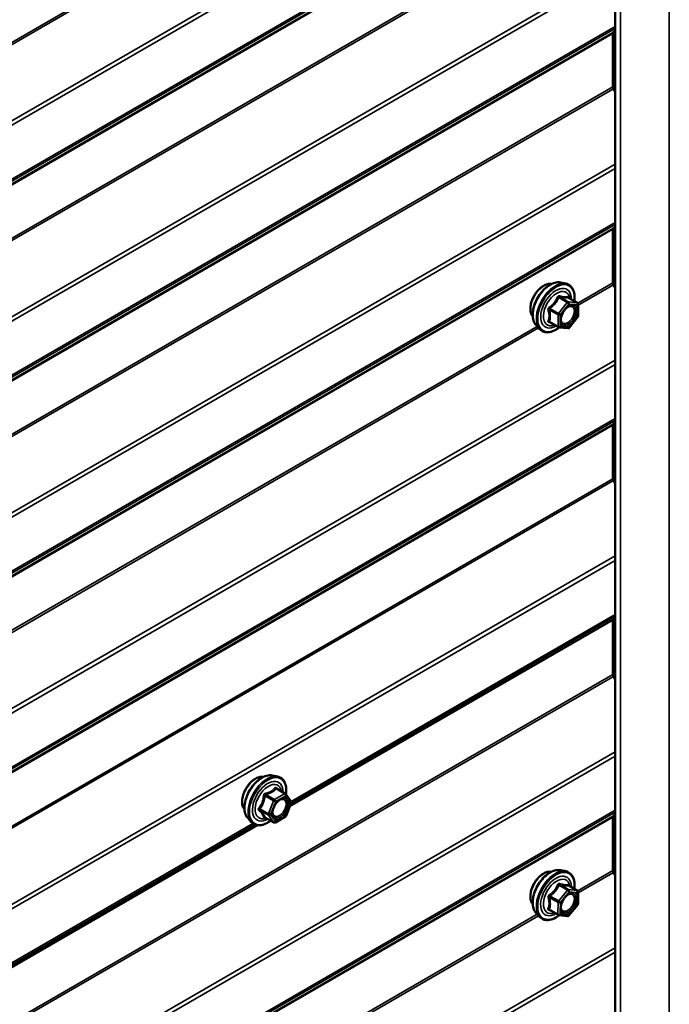
# Model space of a CAD drawing. Units: inches. Extents: x 0.6 to 33.4, y 0.3 to 21.4.
# Drawn here: x 28.1 to 28.8, y 16.2 to 17.3 of the extents above; entities that cross this region are included whole.
import ezdxf

# ---------------------------------------------------------------- set-up
doc = ezdxf.new("R2010")
doc.units = ezdxf.units.IN
doc.header["$LTSCALE"] = 2
doc.header["$MEASUREMENT"] = 0
doc.layers.add('Visible (ANSI)', color=7, linetype='Continuous', lineweight=50)
doc.layers.add('Visible Narrow (ANSI)', color=7, linetype='Continuous', lineweight=35)

msp = doc.modelspace()

# ---------------------------------------------------------------- linework, layer by layer
at = {"layer": 'Visible (ANSI)'}
for p, q in [((28.76391, 18.24183), (28.76391, 13.34285)), ((28.76156, 17.33044), (28.76156, 17.27054)), ((28.76391, 17.33303), (28.76217, 17.33188)), ((28.76217, 17.26841), (28.76391, 17.26525)), ((28.76156, 17.11101), (28.76156, 17.05111)), ((28.76391, 17.11359), (28.76217, 17.11244)), ((28.70283, 17.05147), (28.70873, 17.05027)), ((28.76217, 17.04898), (28.76391, 17.04582)), ((28.7217, 17.02866), (28.71189, 17.03432)), ((28.7226, 17.0271), (28.7226, 17.01409)), ((28.70038, 17.00126), (28.69057, 17.00693)), ((28.7222, 17.01296), (28.71244, 17.00082)), ((28.67531, 17.00382), (28.67931, 16.99931)), ((28.71088, 17.00016), (28.70112, 17.00103)), ((28.76156, 16.89158), (28.76156, 16.83168)), ((28.76391, 16.89416), (28.76217, 16.89301)), ((28.76217, 16.82954), (28.76391, 16.82638)), ((28.39938, 16.4648), (28.76391, 16.67527)), ((28.76156, 16.67391), (28.76156, 16.61224)), ((28.76217, 16.61011), (28.76391, 16.60695)), ((28.37971, 16.49932), (28.38562, 16.49812)), ((28.39446, 16.47889), (28.38465, 16.48455)), ((28.39504, 16.47836), (28.40067, 16.47035)), ((28.40087, 16.46866), (28.39524, 16.45414)), ((28.76391, 16.45529), (28.76217, 16.45414)), ((26.70232, 15.48501), (28.36263, 16.44359)), ((28.3522, 16.45166), (28.35619, 16.44715)), ((28.3814, 16.44673), (28.37158, 16.45239)), ((28.39446, 16.45323), (28.3832, 16.44673)), ((28.76156, 16.45271), (28.76156, 16.39281)), ((28.70283, 16.39317), (28.70873, 16.39197)), ((28.76217, 16.39068), (28.76391, 16.38751)), ((28.7218, 16.37021), (28.712, 16.37587)), ((28.7227, 16.36862), (28.72249, 16.35549)), ((28.72209, 16.35438), (28.71223, 16.34239)), ((28.67531, 16.34552), (28.67931, 16.34101)), ((28.70028, 16.34311), (28.69048, 16.34877)), ((28.71063, 16.34174), (28.70097, 16.34288))]:
    msp.add_line(p, q, dxfattribs=at)
for centre, start, end in [((28.7208, 17.0271), 0, 60), ((28.7208, 17.01409), 321.20602, 0), ((28.70128, 17.00282), 240, 264.89609), ((28.71104, 17.00195), 264.89609, 321.20602), ((28.39356, 16.47733), 35.10391, 60), ((28.3992, 16.46931), 338.79398, 35.10391), ((28.39356, 16.45479), 300, 338.79398), ((28.3823, 16.44829), 240, 300), ((28.7209, 16.36865), 359.10322, 60), ((28.7207, 16.35552), 320.57247, 359.10322), ((28.70118, 16.34467), 240, 263.28736), ((28.71084, 16.34353), 263.28736, 320.57247)]:
    msp.add_arc(centre, 0.0018, start, end, dxfattribs=at)
for centre, major_axis, start_param, end_param in [((28.76383, 17.32914), (-0.0016, 0.00277), 0.0349066, 0.7853982), ((28.76383, 17.26924), (0.0016, -0.00277), 3.9269908, 4.6774824), ((28.76383, 17.10971), (-0.0016, 0.00277), 0.0349066, 0.7853982), ((28.76383, 17.0498), (0.0016, -0.00277), 3.9269908, 4.6774824), ((28.76383, 16.89027), (-0.0016, 0.00277), 0.0349066, 0.7853982), ((28.76383, 16.83037), (0.0016, -0.00277), 3.9269908, 4.6774824), ((28.76383, 16.61094), (0.0016, -0.00277), 3.9269908, 4.6774824), ((28.76383, 16.4514), (-0.0016, 0.00277), 0.0349066, 0.7853982), ((28.76383, 16.3915), (0.0016, -0.00277), 3.9269908, 4.6774824)]:
    msp.add_ellipse(centre, major_axis=major_axis, ratio=0.5773503, start_param=start_param, end_param=end_param, dxfattribs=at)
for points, knots in [([(28.67169, 17.01363), (28.67139, 17.01397), (28.67111, 17.01435), (28.67007, 17.01598), (28.66954, 17.01745), (28.66895, 17.02079), (28.66892, 17.02268), (28.66938, 17.02667), (28.66987, 17.02876), (28.67133, 17.03292), (28.6723, 17.03499), (28.67459, 17.0389), (28.67592, 17.04074), (28.67881, 17.04402), (28.68038, 17.04546), (28.68362, 17.04778), (28.68529, 17.04867), (28.68856, 17.04976), (28.69017, 17.04998), (28.69196, 17.0498), (28.69224, 17.04976), (28.69252, 17.0497)], [5.1658739, 5.1658739, 5.1658739, 5.1658739, 5.2673085, 5.2673085, 5.5763028, 5.5763028, 5.9020695, 5.9020695, 6.2299475, 6.2299475, 6.5565079, 6.5565079, 6.8825049, 6.8825049, 7.2091452, 7.2091452, 7.5370815, 7.5370815, 7.8622387, 7.8622387, 7.9240955, 7.9240955, 7.9240955, 7.9240955]), ([(28.67531, 17.00382), (28.6741, 17.00519), (28.67319, 17.00688), (28.67191, 17.01086), (28.67161, 17.0132), (28.67169, 17.01825), (28.6721, 17.02098), (28.67357, 17.02649), (28.67464, 17.02927), (28.67731, 17.03461), (28.67891, 17.03718), (28.68251, 17.04185), (28.6845, 17.04396), (28.6887, 17.04752), (28.6909, 17.04897), (28.69534, 17.05101), (28.69757, 17.05161), (28.70079, 17.05175), (28.70183, 17.05167), (28.70283, 17.05147)], [5.1648094, 5.1648094, 5.1648094, 5.1648094, 5.4567948, 5.4567948, 5.7784286, 5.7784286, 6.110507, 6.110507, 6.4412953, 6.4412953, 6.7706258, 6.7706258, 7.1003066, 7.1003066, 7.4318653, 7.4318653, 7.762561, 7.762561, 7.92516, 7.92516, 7.92516, 7.92516]), ([(28.70873, 17.05027), (28.71063, 17.04988), (28.71235, 17.04903), (28.71519, 17.04653), (28.71631, 17.04489), (28.71794, 17.04094), (28.71841, 17.0386), (28.7186, 17.03433), (28.7185, 17.03252), (28.71825, 17.03065)], [1.6419747, 1.6419747, 1.6419747, 1.6419747, 1.9483021, 1.9483021, 2.2510345, 2.2510345, 2.5698516, 2.5698516, 2.7850047, 2.7850047, 2.7850047, 2.7850047]), ([(28.71189, 17.03432), (28.71179, 17.03438), (28.71174, 17.03443), (28.71167, 17.03449), (28.71166, 17.0345), (28.71166, 17.03451), (28.71166, 17.03451), (28.71166, 17.03451)], [0.024605139, 0.024605139, 0.024605139, 0.024605139, 0.035997017, 0.035997017, 0.045975075, 0.045975075, 0.046840155, 0.046840155, 0.046840155, 0.046840155]), ([(28.70379, 17.00601), (28.70348, 17.00662), (28.70324, 17.00743), (28.70307, 17.00926), (28.70311, 17.01026), (28.70343, 17.01239), (28.70373, 17.01353), (28.70457, 17.01583), (28.70512, 17.01699), (28.70641, 17.01921), (28.70715, 17.02026), (28.70875, 17.02214), (28.7096, 17.02296), (28.71131, 17.02429), (28.71216, 17.0248), (28.71374, 17.02549), (28.71448, 17.02567), (28.71513, 17.02571), (28.71515, 17.02571), (28.71516, 17.02571)], [5.3326384, 5.3326384, 5.3326384, 5.3326384, 5.6570196, 5.6570196, 5.9518811, 5.9518811, 6.2493949, 6.2493949, 6.5511314, 6.5511314, 6.8544008, 6.8544008, 7.1559922, 7.1559922, 7.4532125, 7.4532125, 7.7483122, 7.7483122, 7.757331, 7.757331, 7.757331, 7.757331]), ([(28.70125, 17.00102), (28.69999, 17.00003), (28.69871, 16.99917), (28.69512, 16.99711), (28.69279, 16.99622), (28.68835, 16.99542), (28.68623, 16.9955), (28.68251, 16.99663), (28.68089, 16.99763), (28.67949, 16.99911), (28.6794, 16.99921), (28.67931, 16.99931)], [4.0127552, 4.0127552, 4.0127552, 4.0127552, 4.1941844, 4.1941844, 4.5198181, 4.5198181, 4.8400986, 4.8400986, 5.1436003, 5.1436003, 5.1648094, 5.1648094, 5.1648094, 5.1648094]), ([(28.34858, 16.46147), (28.34828, 16.46182), (28.34799, 16.4622), (28.34696, 16.46383), (28.34642, 16.4653), (28.34583, 16.46864), (28.3458, 16.47053), (28.34627, 16.47452), (28.34676, 16.47661), (28.34822, 16.48077), (28.34918, 16.48284), (28.35147, 16.48674), (28.3528, 16.48859), (28.3557, 16.49187), (28.35727, 16.4933), (28.36051, 16.49563), (28.36218, 16.49651), (28.36545, 16.49761), (28.36706, 16.49783), (28.36885, 16.49765), (28.36913, 16.4976), (28.36941, 16.49755)], [4.6422751, 4.6422751, 4.6422751, 4.6422751, 4.7437097, 4.7437097, 5.052704, 5.052704, 5.3784707, 5.3784707, 5.7063487, 5.7063487, 6.0329092, 6.0329092, 6.3589062, 6.3589062, 6.6855464, 6.6855464, 7.0134827, 7.0134827, 7.3386399, 7.3386399, 7.4004967, 7.4004967, 7.4004967, 7.4004967]), ([(28.3522, 16.45166), (28.35099, 16.45304), (28.35007, 16.45472), (28.3488, 16.45871), (28.34849, 16.46105), (28.34858, 16.4661), (28.34898, 16.46883), (28.35046, 16.47434), (28.35153, 16.47712), (28.3542, 16.48246), (28.3558, 16.48503), (28.3594, 16.4897), (28.36139, 16.49181), (28.36558, 16.49537), (28.36779, 16.49681), (28.37223, 16.49885), (28.37446, 16.49945), (28.37768, 16.4996), (28.37871, 16.49952), (28.37971, 16.49932)], [4.6412106, 4.6412106, 4.6412106, 4.6412106, 4.9331961, 4.9331961, 5.2548298, 5.2548298, 5.5869082, 5.5869082, 5.9176966, 5.9176966, 6.247027, 6.247027, 6.5767078, 6.5767078, 6.9082666, 6.9082666, 7.2389622, 7.2389622, 7.4015612, 7.4015612, 7.4015612, 7.4015612]), ([(28.38562, 16.49812), (28.38751, 16.49773), (28.38924, 16.49688), (28.39208, 16.49438), (28.3932, 16.49274), (28.39483, 16.48879), (28.3953, 16.48645), (28.39549, 16.4821), (28.39538, 16.48021), (28.39511, 16.47826)], [1.1183759, 1.1183759, 1.1183759, 1.1183759, 1.4247033, 1.4247033, 1.7274357, 1.7274357, 2.0462528, 2.0462528, 2.2704302, 2.2704302, 2.2704302, 2.2704302]), ([(28.38068, 16.45386), (28.38036, 16.45447), (28.38013, 16.45528), (28.37996, 16.45711), (28.37999, 16.4581), (28.38032, 16.46024), (28.38062, 16.46138), (28.38146, 16.46368), (28.382, 16.46484), (28.38329, 16.46706), (28.38404, 16.46811), (28.38564, 16.46999), (28.38649, 16.47081), (28.38819, 16.47214), (28.38904, 16.47265), (28.39063, 16.47334), (28.39136, 16.47352), (28.39201, 16.47356), (28.39203, 16.47356), (28.39205, 16.47356)], [4.8090396, 4.8090396, 4.8090396, 4.8090396, 5.1334209, 5.1334209, 5.4282823, 5.4282823, 5.7257962, 5.7257962, 6.0275326, 6.0275326, 6.330802, 6.330802, 6.6323935, 6.6323935, 6.9296137, 6.9296137, 7.2247134, 7.2247134, 7.2337322, 7.2337322, 7.2337322, 7.2337322]), ([(28.37795, 16.44872), (28.37675, 16.44779), (28.37554, 16.44698), (28.37201, 16.44496), (28.36968, 16.44407), (28.36524, 16.44327), (28.36312, 16.44335), (28.3594, 16.44447), (28.35778, 16.44547), (28.35637, 16.44695), (28.35628, 16.44705), (28.35619, 16.44715)], [3.4981806, 3.4981806, 3.4981806, 3.4981806, 3.6705856, 3.6705856, 3.9962193, 3.9962193, 4.3164998, 4.3164998, 4.6200015, 4.6200015, 4.6412106, 4.6412106, 4.6412106, 4.6412106]), ([(28.37131, 16.4525), (28.37131, 16.4525), (28.37131, 16.4525), (28.37133, 16.4525), (28.37135, 16.45249), (28.37145, 16.45246), (28.37151, 16.45244), (28.37158, 16.45239)], [0.050221333, 0.050221333, 0.050221333, 0.050221333, 0.053570787, 0.053570787, 0.06338584, 0.06338584, 0.07248921, 0.07248921, 0.07248921, 0.07248921]), ([(28.67169, 16.35533), (28.67139, 16.35567), (28.67111, 16.35605), (28.67007, 16.35768), (28.66954, 16.35915), (28.66895, 16.36249), (28.66892, 16.36438), (28.66938, 16.36837), (28.66987, 16.37046), (28.67133, 16.37462), (28.6723, 16.37669), (28.67459, 16.3806), (28.67592, 16.38244), (28.67881, 16.38572), (28.68038, 16.38716), (28.68362, 16.38948), (28.68529, 16.39037), (28.68856, 16.39146), (28.69017, 16.39168), (28.69196, 16.3915), (28.69224, 16.39146), (28.69252, 16.3914)], [5.1476365, 5.1476365, 5.1476365, 5.1476365, 5.2490711, 5.2490711, 5.5580654, 5.5580654, 5.8838321, 5.8838321, 6.2117101, 6.2117101, 6.5382706, 6.5382706, 6.8642676, 6.8642676, 7.1909078, 7.1909078, 7.5188441, 7.5188441, 7.8440013, 7.8440013, 7.9058581, 7.9058581, 7.9058581, 7.9058581]), ([(28.67531, 16.34552), (28.6741, 16.34689), (28.67319, 16.34858), (28.67191, 16.35256), (28.67161, 16.3549), (28.67169, 16.35995), (28.6721, 16.36268), (28.67357, 16.36819), (28.67464, 16.37097), (28.67731, 16.37631), (28.67891, 16.37888), (28.68251, 16.38355), (28.6845, 16.38566), (28.6887, 16.38922), (28.6909, 16.39067), (28.69534, 16.39271), (28.69757, 16.39331), (28.70079, 16.39345), (28.70183, 16.39337), (28.70283, 16.39317)], [5.146572, 5.146572, 5.146572, 5.146572, 5.4385575, 5.4385575, 5.7601912, 5.7601912, 6.0922696, 6.0922696, 6.423058, 6.423058, 6.7523884, 6.7523884, 7.0820692, 7.0820692, 7.413628, 7.413628, 7.7443236, 7.7443236, 7.9069226, 7.9069226, 7.9069226, 7.9069226]), ([(28.70873, 16.39197), (28.71063, 16.39158), (28.71235, 16.39073), (28.71519, 16.38823), (28.71631, 16.38659), (28.71794, 16.38264), (28.71841, 16.3803), (28.7186, 16.376), (28.7185, 16.37416), (28.71824, 16.37226)], [1.6237373, 1.6237373, 1.6237373, 1.6237373, 1.9300647, 1.9300647, 2.2327971, 2.2327971, 2.5516142, 2.5516142, 2.7699619, 2.7699619, 2.7699619, 2.7699619]), ([(28.712, 16.37587), (28.7119, 16.37592), (28.71184, 16.37598), (28.71177, 16.37604), (28.71176, 16.37606), (28.71175, 16.37607), (28.71175, 16.37607), (28.71175, 16.37607)], [0.022921219, 0.022921219, 0.022921219, 0.022921219, 0.034180798, 0.034180798, 0.044119001, 0.044119001, 0.045738887, 0.045738887, 0.045738887, 0.045738887]), ([(28.70379, 16.34771), (28.70348, 16.34832), (28.70324, 16.34913), (28.70307, 16.35096), (28.70311, 16.35196), (28.70343, 16.35409), (28.70373, 16.35523), (28.70457, 16.35753), (28.70512, 16.35869), (28.70641, 16.36091), (28.70715, 16.36196), (28.70875, 16.36384), (28.7096, 16.36466), (28.71131, 16.36599), (28.71216, 16.3665), (28.71374, 16.36719), (28.71448, 16.36737), (28.71513, 16.36741), (28.71515, 16.36741), (28.71516, 16.36741)], [5.314401, 5.314401, 5.314401, 5.314401, 5.6387823, 5.6387823, 5.9336437, 5.9336437, 6.2311576, 6.2311576, 6.532894, 6.532894, 6.8361634, 6.8361634, 7.1377549, 7.1377549, 7.4349751, 7.4349751, 7.7300748, 7.7300748, 7.7390936, 7.7390936, 7.7390936, 7.7390936]), ([(28.70139, 16.34283), (28.70009, 16.3418), (28.69876, 16.34089), (28.69512, 16.33881), (28.69279, 16.33792), (28.68835, 16.33712), (28.68623, 16.3372), (28.68251, 16.33833), (28.68089, 16.33933), (28.67949, 16.34081), (28.6794, 16.34091), (28.67931, 16.34101)], [3.9874865, 3.9874865, 3.9874865, 3.9874865, 4.175947, 4.175947, 4.5015807, 4.5015807, 4.8218612, 4.8218612, 5.1253629, 5.1253629, 5.146572, 5.146572, 5.146572, 5.146572])]:
    msp.add_open_spline(points, degree=3, knots=knots, dxfattribs=at)
at = {"layer": 'Visible Narrow (ANSI)'}
for p, q in [((28.82478, 13.37309), (28.82478, 18.27207)), ((28.76992, 13.34142), (28.76992, 18.2404)), ((28.67678, 17.66046), (27.59074, 17.03343)), ((28.67824, 17.65882), (27.59123, 17.03123)), ((28.76391, 17.62288), (24.56922, 15.20107)), ((28.76391, 17.61791), (24.57044, 15.19681)), ((28.76391, 17.55746), (24.57044, 15.13635)), ((28.76156, 17.54988), (24.53292, 15.10847)), ((28.76217, 17.55131), (24.53353, 15.1099)), ((28.76391, 17.5553), (24.56922, 15.13349)), ((28.76156, 17.48998), (24.53292, 15.04857)), ((28.76217, 17.48784), (24.53353, 15.04644)), ((28.76391, 17.40345), (24.56922, 14.98164)), ((28.76391, 17.39848), (24.57044, 14.97737)), ((28.76391, 17.33586), (24.56922, 14.91406)), ((28.76391, 17.33802), (24.57044, 14.91692)), ((28.76156, 17.33044), (24.53292, 14.88904)), ((28.76217, 17.33188), (24.53353, 14.89047)), ((28.76156, 17.27054), (24.53292, 14.82914)), ((28.76217, 17.26841), (24.53353, 14.827)), ((28.76391, 17.18401), (24.56922, 14.76221)), ((28.76391, 17.17905), (24.57044, 14.75794)), ((28.76391, 17.11643), (24.56922, 14.69462)), ((28.76391, 17.11859), (24.57044, 14.69748)), ((28.76156, 17.11101), (24.53292, 14.66961)), ((28.76217, 17.11244), (24.53353, 14.67104)), ((28.76156, 17.05111), (28.72211, 17.02833)), ((28.76217, 17.04898), (28.7226, 17.02613)), ((28.71041, 17.02888), (28.70065, 17.01674)), ((28.70077, 17.03444), (28.71041, 17.02888)), ((28.71168, 17.02961), (28.70204, 17.03517)), ((28.70256, 17.0151), (28.71231, 17.02723)), ((28.72144, 17.02874), (28.71168, 17.02961)), ((28.7118, 17.0343), (28.72144, 17.02874)), ((28.71231, 17.02723), (28.72207, 17.02636)), ((28.69037, 17.02066), (28.70001, 17.0151)), ((28.70065, 17.01674), (28.69101, 17.0223)), ((28.72207, 17.02636), (28.72207, 17.01335)), ((28.70001, 17.00208), (28.69037, 17.00765)), ((28.70001, 17.0151), (28.70001, 17.00208)), ((28.70256, 17.00208), (28.70256, 17.0151)), ((28.72207, 17.01335), (28.71231, 17.00121)), ((28.67678, 17.00216), (27.59074, 16.37513)), ((28.67824, 17.00052), (27.59123, 16.37293)), ((28.71231, 17.00121), (28.70256, 17.00208)), ((28.76391, 16.96458), (24.56922, 14.54277)), ((28.76391, 16.95961), (24.57044, 14.53851)), ((28.76391, 16.897), (24.56922, 14.47519)), ((28.76391, 16.89916), (24.57044, 14.47805)), ((28.76156, 16.89158), (24.53292, 14.45017)), ((28.76217, 16.89301), (24.53353, 14.4516)), ((28.76156, 16.83168), (24.53292, 14.39027)), ((28.76217, 16.82954), (24.53353, 14.38814)), ((28.76391, 16.74515), (24.56922, 14.32334)), ((28.76391, 16.74018), (24.57044, 14.31907)), ((28.76391, 16.67756), (28.40053, 16.46776)), ((28.76391, 16.67972), (28.40082, 16.47009)), ((28.76156, 16.61224), (24.53292, 14.17084)), ((28.76217, 16.61011), (24.53353, 14.1687)), ((28.76391, 16.52571), (24.56922, 14.10391)), ((28.76391, 16.52075), (24.57044, 14.09964)), ((28.37156, 16.47648), (28.38119, 16.47092)), ((28.3823, 16.47229), (28.37266, 16.47786)), ((28.39356, 16.4788), (28.3823, 16.47229)), ((28.38357, 16.47009), (28.39484, 16.47659)), ((28.38393, 16.48436), (28.39356, 16.4788)), ((28.39484, 16.47659), (28.40047, 16.46858)), ((28.38119, 16.47092), (28.37556, 16.4564)), ((28.37793, 16.45557), (28.38357, 16.47009)), ((28.40047, 16.46858), (28.39484, 16.45406)), ((28.76217, 16.45414), (24.53353, 14.01274)), ((28.76391, 16.45813), (24.56922, 14.03632)), ((28.76391, 16.46029), (24.57044, 14.03918)), ((28.37556, 16.4564), (28.36592, 16.46196)), ((28.36592, 16.46049), (28.37556, 16.45493)), ((28.37556, 16.45493), (28.38119, 16.44692)), ((28.38357, 16.44755), (28.37793, 16.45557)), ((28.39484, 16.45406), (28.38357, 16.44755)), ((28.76156, 16.45271), (24.53292, 14.0113)), ((28.36, 16.44437), (26.70347, 15.48797)), ((28.35811, 16.44543), (26.70376, 15.49029)), ((28.38119, 16.44692), (28.37156, 16.45248)), ((28.76156, 16.39281), (28.72208, 16.37001)), ((28.76217, 16.39068), (28.72269, 16.36788)), ((28.70099, 16.37628), (28.71063, 16.37072)), ((28.7119, 16.37142), (28.70227, 16.37699)), ((28.71063, 16.37072), (28.70077, 16.35873)), ((28.70266, 16.35706), (28.71252, 16.36905)), ((28.72156, 16.37029), (28.7119, 16.37142)), ((28.71192, 16.37585), (28.72156, 16.37029)), ((28.71252, 16.36905), (28.72217, 16.36791)), ((28.72217, 16.36791), (28.72197, 16.35479)), ((28.69048, 16.36265), (28.70012, 16.35709)), ((28.70077, 16.35873), (28.69113, 16.36429)), ((28.70012, 16.35709), (28.69991, 16.34396)), ((28.70246, 16.34393), (28.70266, 16.35706)), ((28.72197, 16.35479), (28.71211, 16.3428)), ((28.67678, 16.34386), (27.59071, 15.71681)), ((28.69991, 16.34396), (28.69027, 16.34952)), ((28.71211, 16.3428), (28.70246, 16.34393)), ((28.67824, 16.34222), (27.59132, 15.71468)), ((28.76391, 16.30628), (24.56922, 13.88447)), ((28.76391, 16.30131), (24.57044, 13.88021))]:
    msp.add_line(p, q, dxfattribs=at)
for centre, major_axis, ratio, start_param, end_param in [((28.68431, 17.03039), (-0.01062, -0.0184), 0.5773503, 3.3535374, 6.0712406), ((28.69173, 17.02611), (-0.01401, -0.02427), 0.5773503, 3.3322137, 6.0925643), ((28.69686, 17.02315), (-0.01498, -0.02595), 0.5773503, 3.3322137, 6.0925643), ((28.69775, 17.02263), (-0.0145, -0.02511), 0.5773503, 2.2053575, 7.2231213), ((28.69775, 17.02263), (0.01216, 0.02106), 0.5773503, 5.4975062, 10.2104571), ((28.69858, 17.02216), (-0.01055, -0.01828), 0.5773503, 2.5227558, 6.9020222), ((28.70013, 17.03534), (-0.00167, 0.00067), 0.3899094, 1.166601, 2.1132176), ((28.70268, 17.03681), (-0.0004, -0.00175), 0.5541429, 5.0798919, 6.0265085), ((28.71104, 17.02797), (0.0009, 0.00156), 0.5773503, 0.2617994, 1.3089969), ((28.71104, 17.02797), (0.0014, -0.00113), 0.2113249, 0.6319143, 2.2027106), ((28.71244, 17.03594), (-0.00042, 0.00175), 0.9349583, 1.5568542, 2.5034709), ((28.71104, 17.02797), (0.00016, 0.00179), 0.7886751, 4.3615096, 5.9323059), ((28.7208, 17.0271), (0.0009, 0.00156), 0.5773503, 0, 0.2617994), ((28.7208, 17.0271), (0.00016, 0.00179), 0.7886751, 4.3615096, 5.9323059), ((28.7208, 17.0271), (0.0018, 0), 0.5773503, 5.4977871, 6.2831853), ((28.6891, 17.01992), (-0.00174, -0.00045), 0.3546411, 3.8071343, 4.7537509), ((28.69037, 17.02321), (0.00105, -0.00146), 0.009094, 4.4278645, 5.3744812), ((28.70128, 17.01583), (-0.0009, -0.00156), 0.5773503, 4.4505896, 5.4977871), ((28.70128, 17.01583), (-0.0014, 0.00113), 0.2113249, 3.773507, 5.3443033), ((28.71589, 17.02391), (0.00016, 0.00179), 0.7885033, 0.1086971, 1.2189394), ((28.6891, 17.00691), (0.00169, -0.00062), 0.7354565, 1.01996, 1.9665767), ((28.69037, 17.0051), (0.0004, 0.00175), 0.5541429, 0.1117394, 0.6899399), ((28.70128, 17.01583), (0.0018, 0), 0.5773503, 3.9269908, 5.4977871), ((28.7208, 17.01409), (0.0018, 0), 0.5773503, 5.4977871, 6.2831853), ((28.7208, 17.01409), (0.0014, -0.00113), 0.2113249, 0, 0.6319143), ((28.70128, 17.00282), (-0.0009, -0.00156), 0.5773503, 5.4977871, 6.2831853), ((28.70128, 17.00282), (-0.0018, 0), 0.5773503, 0.7853982, 2.3561945), ((28.70128, 17.00282), (-0.00016, -0.00179), 0.7886751, 0, 1.2199169), ((28.71104, 17.00195), (-0.00016, -0.00179), 0.7886751, 0, 1.2199169), ((28.71104, 17.00195), (0.0014, -0.00113), 0.2113249, 0, 0.6319143), ((28.3612, 16.47824), (-0.01062, -0.0184), 0.5773503, 3.3535374, 6.0712406), ((28.36861, 16.47396), (-0.01401, -0.02427), 0.5773503, 3.3322137, 6.0925643), ((28.37375, 16.471), (-0.01498, -0.02595), 0.5773503, 3.3322137, 6.0925643), ((28.37464, 16.47048), (-0.0145, -0.02511), 0.5773503, 2.2016566, 7.2194205), ((28.37464, 16.47048), (0.01216, 0.02106), 0.5773503, 5.4975062, 10.2104571), ((28.37546, 16.47), (-0.01055, -0.01828), 0.5773503, 2.5227558, 6.9020222), ((28.37045, 16.47658), (-0.00179, 0.00018), 0.009094, 4.0502968, 4.9969134), ((28.37266, 16.47932), (0.00048, -0.00173), 0.3546411, 4.671027, 5.6176437), ((28.38393, 16.48583), (-0.00138, 0.00115), 0.7354565, 1.175016, 2.1216326), ((28.38613, 16.48563), (-0.00132, -0.00123), 0.5541429, 5.5932454, 6.1714459), ((28.39356, 16.47733), (0.0009, 0.00156), 0.5773503, 0, 0.7853982), ((28.39356, 16.47733), (0.0009, -0.00156), 0.5773503, 0.7853982, 2.3561945), ((28.39356, 16.47733), (0.00147, 0.00104), 0.7886751, 5.0632684, 6.2831853), ((28.3823, 16.47082), (-0.0009, -0.00156), 0.5773503, 3.9269908, 4.9741884), ((28.3823, 16.47082), (0.00168, -0.00065), 0.2113249, 4.0804747, 5.651271), ((28.3823, 16.47082), (-0.0009, 0.00156), 0.5773503, 3.9269908, 5.4977871), ((28.39551, 16.47018), (0.00147, 0.00104), 0.7888464, 0.810455, 1.9206973), ((28.3992, 16.46931), (0.00147, 0.00104), 0.7886751, 5.0632684, 6.2831853), ((28.3992, 16.46931), (0.00168, -0.00065), 0.2113249, 5.651271, 6.2831853), ((28.36482, 16.46206), (0.00142, -0.00111), 0.3899094, 1.028375, 1.9749917), ((28.36482, 16.45912), (0.00132, 0.00123), 0.5541429, 0.2566768, 1.2032934), ((28.37666, 16.4563), (-0.0009, -0.00156), 0.5773503, 4.9741884, 6.0213859), ((28.37666, 16.4563), (-0.00168, 0.00065), 0.2113249, 0.938882, 2.5096783), ((28.37666, 16.4563), (-0.00147, -0.00104), 0.7886751, 0.3508794, 1.9216757), ((28.39356, 16.45479), (0.0009, -0.00156), 0.5773503, 0, 0.7853982), ((28.39356, 16.45479), (0.00168, -0.00065), 0.2113249, 5.651271, 6.2831853), ((28.37045, 16.45111), (0.00173, 0.00051), 0.9349583, 0.6381218, 1.5847384), ((28.3823, 16.44829), (-0.00147, -0.00104), 0.7886751, 0.3508794, 1.9216757), ((28.3823, 16.44829), (-0.0009, -0.00156), 0.5773503, 6.0213859, 6.2831853), ((28.3823, 16.44829), (0.0009, -0.00156), 0.5773503, 0, 0.7853982), ((28.68431, 16.37209), (-0.01062, -0.0184), 0.5773503, 3.3535374, 6.0712406), ((28.69173, 16.36781), (-0.01401, -0.02427), 0.5773503, 3.3322137, 6.0925643), ((28.69686, 16.36485), (-0.01498, -0.02595), 0.5773503, 3.3322137, 6.0925643), ((28.69775, 16.36433), (-0.0145, -0.02511), 0.5773503, 2.2020315, 7.2303162), ((28.69775, 16.36433), (0.01216, 0.02106), 0.5773503, 5.4929952, 10.214968), ((28.69858, 16.36386), (-0.01055, -0.01828), 0.5773503, 2.5164317, 6.9083463), ((28.70038, 16.37721), (-0.00166, 0.00069), 0.4034541, 1.1644201, 2.1110368), ((28.70292, 16.37863), (-0.00044, -0.00175), 0.5576572, 5.0970684, 6.0436851), ((28.71258, 16.37749), (-0.00035, 0.00177), 0.9384726, 1.5882742, 2.5348908), ((28.69052, 16.36522), (0.00104, -0.00147), 0.0226387, 4.4340479, 5.3806646), ((28.71125, 16.36979), (0.0009, 0.00156), 0.5773503, 0.243562, 1.2907596), ((28.71125, 16.36979), (0.00139, -0.00114), 0.2256723, 0.6343305, 2.2051268), ((28.71125, 16.36979), (0.00021, 0.00179), 0.7923978, 4.3837067, 5.954503), ((28.71601, 16.36559), (0.00021, 0.00179), 0.7922377, 0.130874, 1.2411164), ((28.7209, 16.36865), (0.0009, 0.00156), 0.5773503, 0, 0.243562), ((28.7209, 16.36865), (0.00021, 0.00179), 0.7923978, 4.3837067, 5.954503), ((28.7209, 16.36865), (0.0018, -0.00003), 0.5667255, 5.506741, 6.2831853), ((28.68921, 16.36194), (-0.00175, -0.00042), 0.3446108, 3.8181811, 4.7647977), ((28.70139, 16.35779), (-0.0009, -0.00156), 0.5773503, 4.4323522, 5.4795498), ((28.70139, 16.35779), (0.0018, -0.00003), 0.5667255, 3.9359447, 5.506741), ((28.70139, 16.35779), (-0.00139, 0.00114), 0.2256723, 3.7759232, 5.3467195), ((28.7207, 16.35552), (0.0018, -0.00003), 0.5667255, 5.506741, 6.2831853), ((28.7207, 16.35552), (0.00139, -0.00114), 0.2256723, 0, 0.6343305), ((28.689, 16.34882), (0.00168, -0.00064), 0.7254262, 1.0235555, 1.9701722), ((28.69023, 16.34696), (0.00044, 0.00175), 0.5576572, 0.1024337, 0.7071164), ((28.70118, 16.34467), (-0.0009, -0.00156), 0.5773503, 5.4795498, 6.2831853), ((28.70118, 16.34467), (-0.0018, 0.00003), 0.5667255, 0.7943521, 2.3651484), ((28.70118, 16.34467), (-0.00021, -0.00179), 0.7923978, 0, 1.2421141), ((28.71084, 16.34353), (-0.00021, -0.00179), 0.7923978, 0, 1.2421141), ((28.71084, 16.34353), (0.00139, -0.00114), 0.2256723, 0, 0.6343305)]:
    msp.add_ellipse(centre, major_axis=major_axis, ratio=ratio, start_param=start_param, end_param=end_param, dxfattribs=at)
for centre in [(28.71231, 17.01422), (28.3892, 16.46207), (28.71231, 16.35592)]:
    msp.add_ellipse(centre, major_axis=(0.00688, 0.01192), ratio=0.5773503, dxfattribs=at)
for points, knots in [([(28.69923, 17.03501), (28.69899, 17.03437), (28.69873, 17.03372), (28.69772, 17.03153), (28.69682, 17.03003), (28.69572, 17.02866), (28.69461, 17.02729), (28.69331, 17.02604), (28.69128, 17.02446), (28.69068, 17.02403), (28.69007, 17.02361)], [-0.79389075, -0.79389075, -0.79389075, -0.79389075, -0.73452768, -0.73452768, -0.58748351, -0.58748351, -0.58748351, -0.44043934, -0.44043934, -0.38107627, -0.38107627, -0.38107627, -0.38107627]), ([(28.69101, 17.0223), (28.69164, 17.02276), (28.69226, 17.02323), (28.69436, 17.02495), (28.69574, 17.0263), (28.69692, 17.02777), (28.6981, 17.02924), (28.69908, 17.03083), (28.70021, 17.03311), (28.7005, 17.03377), (28.70077, 17.03444)], [0.38107627, 0.38107627, 0.38107627, 0.38107627, 0.44043934, 0.44043934, 0.58748351, 0.58748351, 0.58748351, 0.73452768, 0.73452768, 0.79389075, 0.79389075, 0.79389075, 0.79389075]), ([(28.70163, 17.03639), (28.7014, 17.03645), (28.70117, 17.03648), (28.70061, 17.03643), (28.70029, 17.03632), (28.6998, 17.03595), (28.69962, 17.03575), (28.69938, 17.03535), (28.6993, 17.03519), (28.69923, 17.03501)], [-0.097231966, -0.097231966, -0.097231966, -0.097231966, -0.074882683, -0.074882683, -0.041601491, -0.041601491, -0.016000573, -0.016000573, 0, 0, 0, 0]), ([(28.70077, 17.03444), (28.70078, 17.03454), (28.7008, 17.03464), (28.70089, 17.03487), (28.70097, 17.03499), (28.70122, 17.03519), (28.7014, 17.03525), (28.70174, 17.03525), (28.70189, 17.03522), (28.70204, 17.03517)], [0, 0, 0, 0, 0.016000573, 0.016000573, 0.041601491, 0.041601491, 0.074882683, 0.074882683, 0.097231966, 0.097231966, 0.097231966, 0.097231966]), ([(28.71079, 17.03557), (28.71054, 17.03549), (28.71027, 17.03542), (28.70922, 17.03523), (28.70831, 17.03519), (28.7072, 17.03529), (28.7061, 17.03539), (28.7048, 17.03562), (28.70282, 17.03609), (28.70223, 17.03623), (28.70163, 17.03639)], [-0.79343171, -0.79343171, -0.79343171, -0.79343171, -0.73407951, -0.73407951, -0.58703534, -0.58703534, -0.58703534, -0.43999117, -0.43999117, -0.38063897, -0.38063897, -0.38063897, -0.38063897]), ([(28.70204, 17.03517), (28.70267, 17.03503), (28.7033, 17.03489), (28.70539, 17.03447), (28.70677, 17.03425), (28.70795, 17.03414), (28.70913, 17.03404), (28.71012, 17.03405), (28.71124, 17.03418), (28.71153, 17.03424), (28.7118, 17.0343)], [0.38063897, 0.38063897, 0.38063897, 0.38063897, 0.43999117, 0.43999117, 0.58703534, 0.58703534, 0.58703534, 0.73407951, 0.73407951, 0.79343171, 0.79343171, 0.79343171, 0.79343171]), ([(28.71186, 17.03434), (28.71183, 17.03443), (28.7118, 17.03451), (28.71165, 17.03491), (28.7115, 17.03517), (28.71124, 17.03547), (28.71112, 17.03555), (28.71093, 17.0356), (28.71086, 17.0356), (28.71079, 17.03557)], [-0.083033185, -0.083033185, -0.083033185, -0.083033185, -0.074882683, -0.074882683, -0.041601491, -0.041601491, -0.016000573, -0.016000573, 0, 0, 0, 0]), ([(28.7118, 17.0343), (28.71181, 17.03433), (28.71183, 17.03434), (28.71186, 17.03433), (28.71187, 17.03433), (28.71189, 17.03432)], [0, 0, 0, 0, 0.016000573, 0.016000573, 0.024605139, 0.024605139, 0.024605139, 0.024605139]), ([(28.69007, 17.02361), (28.68983, 17.02345), (28.68962, 17.02326), (28.68917, 17.02274), (28.68897, 17.02238), (28.68878, 17.02169), (28.68875, 17.02138), (28.68878, 17.02089), (28.68882, 17.0207), (28.68887, 17.02052)], [-0.097231966, -0.097231966, -0.097231966, -0.097231966, -0.074882683, -0.074882683, -0.041601491, -0.041601491, -0.016000573, -0.016000573, 0, 0, 0, 0]), ([(28.68887, 17.02052), (28.68906, 17.01985), (28.68924, 17.01919), (28.68976, 17.0169), (28.68997, 17.01533), (28.68997, 17.01386), (28.68997, 17.01239), (28.68976, 17.01102), (28.68924, 17.00926), (28.68906, 17.00877), (28.68887, 17.0083)], [-0.79389075, -0.79389075, -0.79389075, -0.79389075, -0.73452768, -0.73452768, -0.58748351, -0.58748351, -0.58748351, -0.44043934, -0.44043934, -0.38107627, -0.38107627, -0.38107627, -0.38107627]), ([(28.69037, 17.02066), (28.69032, 17.02077), (28.69029, 17.02088), (28.69023, 17.02117), (28.69023, 17.02134), (28.69032, 17.02171), (28.69044, 17.0219), (28.69072, 17.02215), (28.69086, 17.02223), (28.69101, 17.0223)], [0, 0, 0, 0, 0.016000573, 0.016000573, 0.041601491, 0.041601491, 0.074882683, 0.074882683, 0.097231966, 0.097231966, 0.097231966, 0.097231966]), ([(28.69037, 17.00765), (28.69056, 17.00814), (28.69072, 17.00866), (28.69121, 17.01052), (28.6914, 17.01198), (28.6914, 17.01356), (28.6914, 17.01513), (28.69121, 17.01682), (28.69072, 17.01925), (28.69056, 17.01995), (28.69037, 17.02066)], [0.38107627, 0.38107627, 0.38107627, 0.38107627, 0.44043934, 0.44043934, 0.58748351, 0.58748351, 0.58748351, 0.73452768, 0.73452768, 0.79389075, 0.79389075, 0.79389075, 0.79389075]), ([(28.71462, 17.02464), (28.71553, 17.02456), (28.71633, 17.02419), (28.7177, 17.02279), (28.71818, 17.02162), (28.71843, 17.01892), (28.71827, 17.01744), (28.71744, 17.0145), (28.7168, 17.01305), (28.71525, 17.01048), (28.71437, 17.00934), (28.71256, 17.00755), (28.71167, 17.00686), (28.70999, 17.00593), (28.70923, 17.00564), (28.70803, 17.00543), (28.70759, 17.0054), (28.70718, 17.00544), (28.70653, 17.0055), (28.70594, 17.0057), (28.70462, 17.00659), (28.70402, 17.00749), (28.70341, 17.00974), (28.70337, 17.01107), (28.70367, 17.01297), (28.70378, 17.01348), (28.70392, 17.01399)], [-0.8356439, -0.8356439, -0.8356439, -0.8356439, -0.7228785, -0.7228785, -0.5843537, -0.5843537, -0.4580668, -0.4580668, -0.3396703, -0.3396703, -0.2306045, -0.2306045, -0.1346235, -0.1346235, -0.0517783, -0.0517783, 0, 0, 0, 0.0802803, 0.0802803, 0.2087287, 0.2087287, 0.3306097, 0.3306097, 0.3734216, 0.3734216, 0.3734216, 0.3734216]), ([(28.70379, 17.00602), (28.70417, 17.00527), (28.70468, 17.00467), (28.70589, 17.00386), (28.70657, 17.00363), (28.70731, 17.00356), (28.70779, 17.00352), (28.7083, 17.00355), (28.70968, 17.0038), (28.71056, 17.00413), (28.71249, 17.0052), (28.71353, 17.006), (28.71561, 17.00806), (28.71663, 17.00937), (28.71842, 17.01234), (28.71915, 17.014), (28.72011, 17.0174), (28.72029, 17.0191), (28.72, 17.02222), (28.71944, 17.02356), (28.71787, 17.02518), (28.71694, 17.02561), (28.7159, 17.0257)], [-0.165452, -0.165452, -0.165452, -0.165452, -0.0802803, -0.0802803, 0, 0, 0, 0.0517783, 0.0517783, 0.1346235, 0.1346235, 0.2306045, 0.2306045, 0.3396703, 0.3396703, 0.4580668, 0.4580668, 0.5843537, 0.5843537, 0.7228785, 0.7228785, 0.8356439, 0.8356439, 0.8356439, 0.8356439]), ([(28.70831, 17.02161), (28.70844, 17.02175), (28.70858, 17.02188), (28.70985, 17.02306), (28.71106, 17.02384), (28.71306, 17.02458), (28.71388, 17.02471), (28.71462, 17.02464)], [0.60217178, 0.60217178, 0.60217178, 0.60217178, 0.61751594, 0.61751594, 0.74414261, 0.74414261, 0.83564392, 0.83564392, 0.83564392, 0.83564392]), ([(28.68887, 17.0083), (28.6888, 17.00812), (28.68876, 17.00794), (28.68877, 17.00752), (28.68886, 17.00729), (28.68918, 17.00695), (28.68937, 17.00683), (28.68974, 17.00668), (28.6899, 17.00663), (28.69007, 17.0066)], [-0.097231966, -0.097231966, -0.097231966, -0.097231966, -0.074882683, -0.074882683, -0.041601491, -0.041601491, -0.016000573, -0.016000573, 0, 0, 0, 0]), ([(28.69057, 17.00693), (28.69049, 17.00697), (28.69042, 17.00703), (28.69026, 17.00719), (28.69022, 17.0073), (28.69026, 17.0075), (28.69031, 17.00758), (28.69037, 17.00765)], [0.024605139, 0.024605139, 0.024605139, 0.024605139, 0.041601491, 0.041601491, 0.074882683, 0.074882683, 0.097231966, 0.097231966, 0.097231966, 0.097231966]), ([(28.36995, 16.47665), (28.3699, 16.47591), (28.36982, 16.47517), (28.36946, 16.47262), (28.36904, 16.47087), (28.3684, 16.46923), (28.36776, 16.46759), (28.36692, 16.46606), (28.36552, 16.46409), (28.3651, 16.46354), (28.36466, 16.46301)], [-0.79389075, -0.79389075, -0.79389075, -0.79389075, -0.73452768, -0.73452768, -0.58748351, -0.58748351, -0.58748351, -0.44043934, -0.44043934, -0.38107627, -0.38107627, -0.38107627, -0.38107627]), ([(28.36592, 16.46196), (28.36636, 16.46253), (28.36679, 16.46312), (28.36821, 16.46523), (28.36909, 16.46687), (28.36977, 16.46863), (28.37045, 16.47039), (28.37094, 16.47226), (28.37138, 16.47493), (28.37148, 16.47571), (28.37156, 16.47648)], [0.38107627, 0.38107627, 0.38107627, 0.38107627, 0.44043934, 0.44043934, 0.58748351, 0.58748351, 0.58748351, 0.73452768, 0.73452768, 0.79389075, 0.79389075, 0.79389075, 0.79389075]), ([(28.37202, 16.47923), (28.37177, 16.47916), (28.37152, 16.47906), (28.37096, 16.47873), (28.37066, 16.47845), (28.37026, 16.47785), (28.37013, 16.47755), (28.37, 16.47705), (28.36997, 16.47685), (28.36995, 16.47665)], [-0.097231966, -0.097231966, -0.097231966, -0.097231966, -0.074882683, -0.074882683, -0.041601491, -0.041601491, -0.016000573, -0.016000573, 0, 0, 0, 0]), ([(28.37156, 16.47648), (28.37154, 16.4766), (28.37154, 16.47672), (28.37157, 16.47701), (28.37162, 16.47717), (28.37182, 16.4775), (28.37199, 16.47765), (28.37234, 16.4778), (28.37249, 16.47784), (28.37266, 16.47786)], [0, 0, 0, 0, 0.016000573, 0.016000573, 0.041601491, 0.041601491, 0.074882683, 0.074882683, 0.097231966, 0.097231966, 0.097231966, 0.097231966]), ([(28.38261, 16.48534), (28.3823, 16.48493), (28.38196, 16.48454), (28.3807, 16.4832), (28.37962, 16.48234), (28.37835, 16.4816), (28.37707, 16.48087), (28.3756, 16.48026), (28.37336, 16.47957), (28.3727, 16.47939), (28.37202, 16.47923)], [-0.79389075, -0.79389075, -0.79389075, -0.79389075, -0.73452768, -0.73452768, -0.58748351, -0.58748351, -0.58748351, -0.44043934, -0.44043934, -0.38107627, -0.38107627, -0.38107627, -0.38107627]), ([(28.37266, 16.47786), (28.37336, 16.47805), (28.37405, 16.47826), (28.3764, 16.47905), (28.37796, 16.47972), (28.37932, 16.48051), (28.38069, 16.4813), (28.38185, 16.4822), (28.38322, 16.48356), (28.38359, 16.48396), (28.38393, 16.48436)], [0.38107627, 0.38107627, 0.38107627, 0.38107627, 0.44043934, 0.44043934, 0.58748351, 0.58748351, 0.58748351, 0.73452768, 0.73452768, 0.79389075, 0.79389075, 0.79389075, 0.79389075]), ([(28.38468, 16.48515), (28.38452, 16.48533), (28.38436, 16.48548), (28.38393, 16.48575), (28.38367, 16.48583), (28.38323, 16.4858), (28.38305, 16.48574), (28.38279, 16.48554), (28.38269, 16.48545), (28.38261, 16.48534)], [-0.097231966, -0.097231966, -0.097231966, -0.097231966, -0.074882683, -0.074882683, -0.041601491, -0.041601491, -0.016000573, -0.016000573, 0, 0, 0, 0]), ([(28.38393, 16.48436), (28.38395, 16.48443), (28.38398, 16.48449), (28.38407, 16.48461), (28.38415, 16.48466), (28.38436, 16.48468), (28.3845, 16.48464), (28.38465, 16.48455)], [0, 0, 0, 0, 0.016000573, 0.016000573, 0.041601491, 0.041601491, 0.07248921, 0.07248921, 0.07248921, 0.07248921]), ([(28.39424, 16.47092), (28.39476, 16.47017), (28.39509, 16.46917), (28.39533, 16.46663), (28.39512, 16.46498), (28.39411, 16.46178), (28.39337, 16.46025), (28.39158, 16.45756), (28.39056, 16.45641), (28.38849, 16.45465), (28.38745, 16.45402), (28.38557, 16.45333), (28.38472, 16.45321), (28.38329, 16.45338), (28.38269, 16.45361), (28.38186, 16.45423), (28.38158, 16.45452), (28.38134, 16.45486), (28.38096, 16.45539), (28.38069, 16.45605), (28.38026, 16.45798), (28.38028, 16.45943), (28.38065, 16.46124), (28.38072, 16.46154), (28.3808, 16.46185)], [-0.8356439, -0.8356439, -0.8356439, -0.8356439, -0.7228785, -0.7228785, -0.5843537, -0.5843537, -0.4580668, -0.4580668, -0.3396703, -0.3396703, -0.2306045, -0.2306045, -0.1346235, -0.1346235, -0.0517783, -0.0517783, 0, 0, 0, 0.0802803, 0.0802803, 0.2087287, 0.2087287, 0.2342322, 0.2342322, 0.2342322, 0.2342322]), ([(28.38068, 16.45386), (28.38079, 16.45363), (28.38092, 16.45342), (28.38106, 16.45323), (28.38133, 16.45283), (28.38166, 16.45249), (28.38262, 16.45178), (28.3833, 16.45151), (28.38496, 16.45132), (28.38594, 16.45146), (28.38811, 16.45226), (28.38931, 16.45298), (28.3917, 16.45501), (28.39287, 16.45634), (28.39493, 16.45944), (28.39578, 16.4612), (28.39695, 16.46489), (28.39719, 16.46679), (28.39692, 16.46973), (28.39654, 16.47088), (28.39593, 16.47174)], [-0.02581496, -0.02581496, -0.02581496, -0.02581496, 0, 0, 0, 0.05177826, 0.05177826, 0.13462346, 0.13462346, 0.23060447, 0.23060447, 0.33967028, 0.33967028, 0.45806676, 0.45806676, 0.58435367, 0.58435367, 0.7228785, 0.7228785, 0.83564392, 0.83564392, 0.83564392, 0.83564392]), ([(28.3852, 16.46946), (28.38535, 16.46961), (28.3855, 16.46975), (28.38688, 16.47103), (28.38821, 16.47185), (28.39061, 16.47259), (28.3917, 16.47259), (28.39325, 16.47197), (28.39381, 16.47152), (28.39424, 16.47092)], [0.46304172, 0.46304172, 0.46304172, 0.46304172, 0.47998326, 0.47998326, 0.61751594, 0.61751594, 0.74414261, 0.74414261, 0.83564392, 0.83564392, 0.83564392, 0.83564392]), ([(28.39593, 16.47174), (28.39544, 16.47244), (28.39479, 16.47296), (28.39344, 16.47349), (28.39277, 16.4736), (28.39205, 16.47356)], [-0.83564392, -0.83564392, -0.83564392, -0.83564392, -0.74414261, -0.74414261, -0.67101227, -0.67101227, -0.67101227, -0.67101227]), ([(28.36466, 16.46301), (28.36449, 16.46281), (28.36436, 16.46259), (28.36412, 16.46204), (28.36406, 16.46169), (28.36413, 16.4611), (28.36422, 16.46086), (28.36444, 16.4605), (28.36454, 16.46036), (28.36466, 16.46024)], [-0.097231966, -0.097231966, -0.097231966, -0.097231966, -0.074882683, -0.074882683, -0.041601491, -0.041601491, -0.016000573, -0.016000573, 0, 0, 0, 0]), ([(28.36466, 16.46024), (28.3651, 16.4598), (28.36552, 16.45936), (28.36691, 16.45788), (28.36776, 16.45687), (28.3684, 16.45596), (28.36904, 16.45506), (28.36946, 16.45425), (28.36982, 16.45325), (28.3699, 16.45297), (28.36995, 16.45271)], [-0.79343171, -0.79343171, -0.79343171, -0.79343171, -0.73407951, -0.73407951, -0.58703534, -0.58703534, -0.58703534, -0.43999117, -0.43999117, -0.38063897, -0.38063897, -0.38063897, -0.38063897]), ([(28.36592, 16.46049), (28.36584, 16.46057), (28.36576, 16.46065), (28.36561, 16.46087), (28.36555, 16.46101), (28.3655, 16.46134), (28.36554, 16.46151), (28.36571, 16.46178), (28.3658, 16.46188), (28.36592, 16.46196)], [0, 0, 0, 0, 0.016000573, 0.016000573, 0.041601491, 0.041601491, 0.074882683, 0.074882683, 0.097231966, 0.097231966, 0.097231966, 0.097231966]), ([(28.37156, 16.45248), (28.37148, 16.45274), (28.37138, 16.45303), (28.37094, 16.45406), (28.37045, 16.45492), (28.36977, 16.45589), (28.36909, 16.45686), (28.36821, 16.45795), (28.36679, 16.45955), (28.36637, 16.46002), (28.36592, 16.46049)], [0.38063897, 0.38063897, 0.38063897, 0.38063897, 0.43999117, 0.43999117, 0.58703534, 0.58703534, 0.58703534, 0.73407951, 0.73407951, 0.79343171, 0.79343171, 0.79343171, 0.79343171]), ([(28.36995, 16.45271), (28.36997, 16.45262), (28.37003, 16.45253), (28.37025, 16.45237), (28.37047, 16.45232), (28.37097, 16.45231), (28.37122, 16.45234), (28.37151, 16.4524), (28.37153, 16.45241), (28.37155, 16.45241)], [-0.097231966, -0.097231966, -0.097231966, -0.097231966, -0.074882683, -0.074882683, -0.041601491, -0.041601491, -0.016000573, -0.016000573, -0.014137847, -0.014137847, -0.014137847, -0.014137847]), ([(28.37158, 16.45239), (28.37158, 16.4524), (28.37157, 16.4524), (28.37154, 16.45242), (28.37154, 16.45245), (28.37156, 16.45248)], [0.07248921, 0.07248921, 0.07248921, 0.07248921, 0.074882683, 0.074882683, 0.097231966, 0.097231966, 0.097231966, 0.097231966]), ([(28.69946, 16.37687), (28.69922, 16.37623), (28.69895, 16.37559), (28.69792, 16.37342), (28.69701, 16.37194), (28.6959, 16.37058), (28.69479, 16.36923), (28.69347, 16.368), (28.69143, 16.36644), (28.69082, 16.36601), (28.6902, 16.3656)], [-0.79389075, -0.79389075, -0.79389075, -0.79389075, -0.73452768, -0.73452768, -0.58748351, -0.58748351, -0.58748351, -0.44043934, -0.44043934, -0.38107627, -0.38107627, -0.38107627, -0.38107627]), ([(28.69113, 16.36429), (28.69177, 16.36474), (28.6924, 16.36521), (28.69451, 16.3669), (28.6959, 16.36824), (28.6971, 16.36969), (28.69829, 16.37114), (28.69928, 16.37271), (28.70042, 16.37496), (28.70072, 16.37562), (28.70099, 16.37628)], [0.38107627, 0.38107627, 0.38107627, 0.38107627, 0.44043934, 0.44043934, 0.58748351, 0.58748351, 0.58748351, 0.73452768, 0.73452768, 0.79389075, 0.79389075, 0.79389075, 0.79389075]), ([(28.70186, 16.3782), (28.70163, 16.37826), (28.7014, 16.37829), (28.70085, 16.37826), (28.70053, 16.37815), (28.70004, 16.37779), (28.69986, 16.37759), (28.69961, 16.3772), (28.69953, 16.37704), (28.69946, 16.37687)], [-0.097231966, -0.097231966, -0.097231966, -0.097231966, -0.074882683, -0.074882683, -0.041601491, -0.041601491, -0.016000573, -0.016000573, 0, 0, 0, 0]), ([(28.70099, 16.37628), (28.70101, 16.37638), (28.70103, 16.37648), (28.70112, 16.37671), (28.7012, 16.37682), (28.70144, 16.37702), (28.70162, 16.37707), (28.70197, 16.37706), (28.70211, 16.37704), (28.70227, 16.37699)], [0, 0, 0, 0, 0.016000573, 0.016000573, 0.041601491, 0.041601491, 0.074882683, 0.074882683, 0.097231966, 0.097231966, 0.097231966, 0.097231966]), ([(28.71093, 16.37713), (28.71068, 16.37706), (28.71041, 16.377), (28.70938, 16.37685), (28.70847, 16.37684), (28.70738, 16.37697), (28.70629, 16.3771), (28.70501, 16.37737), (28.70304, 16.37787), (28.70246, 16.37803), (28.70186, 16.3782)], [-0.79343171, -0.79343171, -0.79343171, -0.79343171, -0.73407951, -0.73407951, -0.58703534, -0.58703534, -0.58703534, -0.43999117, -0.43999117, -0.38063897, -0.38063897, -0.38063897, -0.38063897]), ([(28.70227, 16.37699), (28.7029, 16.37683), (28.70351, 16.37668), (28.70559, 16.37621), (28.70696, 16.37596), (28.70812, 16.37582), (28.70929, 16.37569), (28.71027, 16.37566), (28.71137, 16.37576), (28.71166, 16.3758), (28.71192, 16.37585)], [0.38063897, 0.38063897, 0.38063897, 0.38063897, 0.43999117, 0.43999117, 0.58703534, 0.58703534, 0.58703534, 0.73407951, 0.73407951, 0.79343171, 0.79343171, 0.79343171, 0.79343171]), ([(28.71194, 16.3759), (28.71192, 16.37597), (28.7119, 16.37604), (28.71176, 16.37643), (28.71162, 16.3767), (28.71136, 16.37701), (28.71125, 16.3771), (28.71106, 16.37715), (28.71099, 16.37715), (28.71093, 16.37713)], [-0.08152665, -0.08152665, -0.08152665, -0.08152665, -0.074882683, -0.074882683, -0.041601491, -0.041601491, -0.016000573, -0.016000573, 0, 0, 0, 0]), ([(28.6902, 16.3656), (28.68997, 16.36545), (28.68975, 16.36526), (28.6893, 16.36474), (28.68909, 16.36438), (28.68889, 16.36369), (28.68886, 16.36339), (28.68889, 16.36289), (28.68892, 16.3627), (28.68897, 16.36252)], [-0.097231966, -0.097231966, -0.097231966, -0.097231966, -0.074882683, -0.074882683, -0.041601491, -0.041601491, -0.016000573, -0.016000573, 0, 0, 0, 0]), ([(28.71474, 16.36633), (28.71564, 16.36622), (28.71643, 16.36582), (28.71776, 16.36438), (28.71821, 16.36318), (28.71842, 16.36045), (28.71824, 16.35897), (28.71737, 16.35602), (28.71672, 16.35458), (28.71514, 16.35202), (28.71425, 16.3509), (28.71243, 16.34914), (28.71153, 16.34847), (28.70986, 16.34757), (28.7091, 16.3473), (28.70791, 16.34712), (28.70747, 16.3471), (28.70706, 16.34715), (28.70642, 16.34723), (28.70584, 16.34745), (28.70455, 16.34838), (28.70397, 16.3493), (28.7034, 16.35159), (28.70338, 16.35293), (28.70369, 16.35479), (28.70379, 16.35524), (28.70392, 16.35569)], [-0.8356439, -0.8356439, -0.8356439, -0.8356439, -0.7228785, -0.7228785, -0.5843537, -0.5843537, -0.4580668, -0.4580668, -0.3396703, -0.3396703, -0.2306045, -0.2306045, -0.1346235, -0.1346235, -0.0517783, -0.0517783, 0, 0, 0, 0.0802803, 0.0802803, 0.2087287, 0.2087287, 0.3306097, 0.3306097, 0.3685872, 0.3685872, 0.3685872, 0.3685872]), ([(28.70379, 16.34772), (28.70415, 16.34701), (28.70462, 16.34644), (28.70577, 16.34562), (28.70644, 16.34536), (28.70718, 16.34528), (28.70765, 16.34522), (28.70816, 16.34523), (28.70953, 16.34545), (28.71041, 16.34576), (28.71233, 16.3468), (28.71337, 16.34757), (28.71546, 16.34959), (28.7165, 16.35089), (28.71832, 16.35384), (28.71907, 16.3555), (28.72007, 16.3589), (28.72028, 16.36061), (28.72004, 16.36376), (28.71951, 16.36514), (28.71798, 16.36681), (28.71707, 16.36727), (28.71603, 16.36739)], [-0.16061731, -0.16061731, -0.16061731, -0.16061731, -0.08028028, -0.08028028, 0, 0, 0, 0.05177826, 0.05177826, 0.13462346, 0.13462346, 0.23060447, 0.23060447, 0.33967028, 0.33967028, 0.45806676, 0.45806676, 0.58435367, 0.58435367, 0.7228785, 0.7228785, 0.83564392, 0.83564392, 0.83564392, 0.83564392]), ([(28.70831, 16.36331), (28.70849, 16.36349), (28.70867, 16.36366), (28.70998, 16.36486), (28.7112, 16.36562), (28.71319, 16.36631), (28.71401, 16.36641), (28.71474, 16.36633)], [0.59733345, 0.59733345, 0.59733345, 0.59733345, 0.61751594, 0.61751594, 0.74414261, 0.74414261, 0.83564392, 0.83564392, 0.83564392, 0.83564392]), ([(28.71192, 16.37585), (28.71193, 16.37587), (28.71195, 16.37588), (28.71198, 16.37588), (28.71199, 16.37588), (28.712, 16.37587)], [0, 0, 0, 0, 0.016000573, 0.016000573, 0.022921219, 0.022921219, 0.022921219, 0.022921219]), ([(28.68897, 16.36252), (28.68915, 16.36185), (28.68932, 16.36118), (28.68981, 16.35887), (28.69, 16.35729), (28.68998, 16.3558), (28.68995, 16.35432), (28.68972, 16.35294), (28.68916, 16.35116), (28.68898, 16.35067), (28.68878, 16.35019)], [-0.79389075, -0.79389075, -0.79389075, -0.79389075, -0.73452768, -0.73452768, -0.58748351, -0.58748351, -0.58748351, -0.44043934, -0.44043934, -0.38107627, -0.38107627, -0.38107627, -0.38107627]), ([(28.69027, 16.34952), (28.69046, 16.35002), (28.69064, 16.35055), (28.69116, 16.35243), (28.69138, 16.3539), (28.69141, 16.35549), (28.69143, 16.35708), (28.69126, 16.35878), (28.6908, 16.36123), (28.69065, 16.36194), (28.69048, 16.36265)], [0.38107627, 0.38107627, 0.38107627, 0.38107627, 0.44043934, 0.44043934, 0.58748351, 0.58748351, 0.58748351, 0.73452768, 0.73452768, 0.79389075, 0.79389075, 0.79389075, 0.79389075]), ([(28.69048, 16.36265), (28.69043, 16.36276), (28.69039, 16.36287), (28.69034, 16.36316), (28.69034, 16.36333), (28.69044, 16.3637), (28.69056, 16.36389), (28.69084, 16.36414), (28.69098, 16.36422), (28.69113, 16.36429)], [0, 0, 0, 0, 0.016000573, 0.016000573, 0.041601491, 0.041601491, 0.074882683, 0.074882683, 0.097231966, 0.097231966, 0.097231966, 0.097231966]), ([(28.68878, 16.35019), (28.6887, 16.35001), (28.68866, 16.34983), (28.68866, 16.3494), (28.68874, 16.34916), (28.68906, 16.34881), (28.68925, 16.34869), (28.68961, 16.34853), (28.68977, 16.34848), (28.68993, 16.34844)], [-0.097231966, -0.097231966, -0.097231966, -0.097231966, -0.074882683, -0.074882683, -0.041601491, -0.041601491, -0.016000573, -0.016000573, 0, 0, 0, 0]), ([(28.68993, 16.34844), (28.69055, 16.3483), (28.69114, 16.34817), (28.69172, 16.34805), (28.69172, 16.34805), (28.69172, 16.34805)], [-0.79343171, -0.79343171, -0.79343171, -0.79343171, -0.734079509, -0.734079509, -0.734044728, -0.734044728, -0.734044728, -0.734044728]), ([(28.69048, 16.34877), (28.69038, 16.34882), (28.69031, 16.34888), (28.69015, 16.34905), (28.69011, 16.34917), (28.69016, 16.34937), (28.6902, 16.34945), (28.69027, 16.34952)], [0.022921219, 0.022921219, 0.022921219, 0.022921219, 0.041601491, 0.041601491, 0.074882683, 0.074882683, 0.097231966, 0.097231966, 0.097231966, 0.097231966])]:
    msp.add_open_spline(points, degree=3, knots=knots, dxfattribs=at)
for points in [[(28.7159, 17.0257), (28.71566, 17.02572), (28.71541, 17.02573), (28.71516, 17.02571)], [(28.69007, 17.0066), (28.69062, 17.00648), (28.69117, 17.00637), (28.6917, 17.00628)], [(28.38578, 16.4839), (28.38543, 16.48431), (28.38506, 16.48473), (28.38468, 16.48515)], [(28.71603, 16.36739), (28.71575, 16.36742), (28.71546, 16.36743), (28.71516, 16.36741)]]:
    msp.add_open_spline(points, degree=3, dxfattribs=at)

doc.saveas('drawing.dxf')
